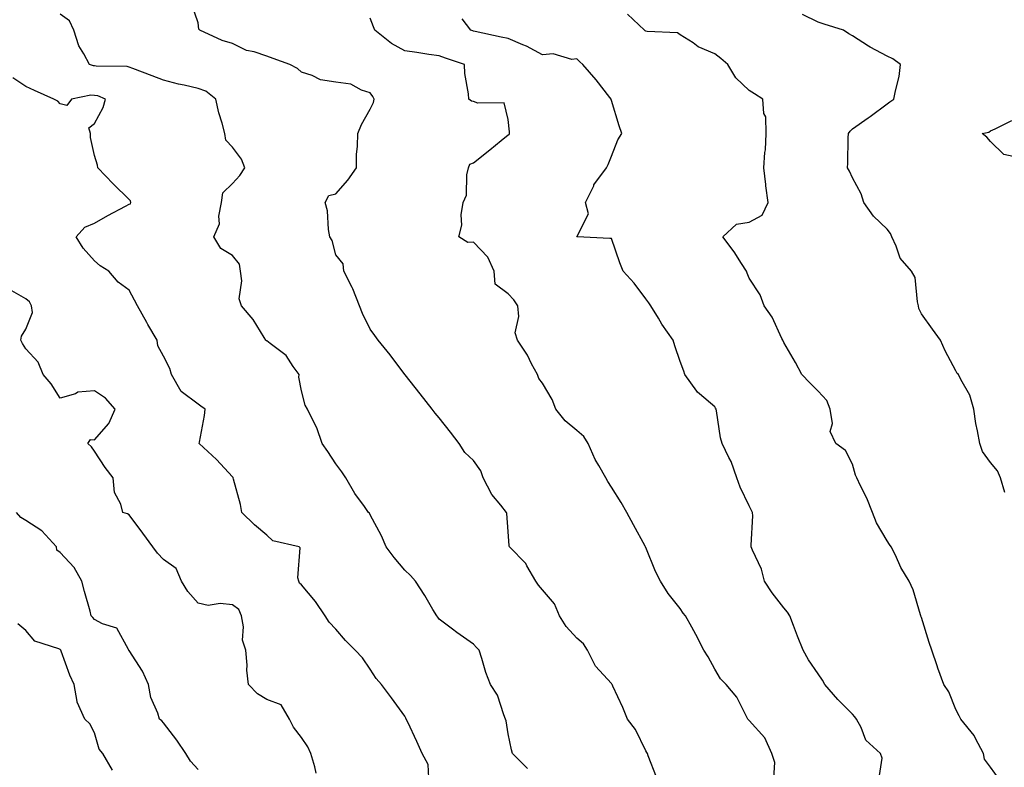
# Model space of a CAD drawing. Units: inches. Extents: x 1042403 to 1043728, y 7205498 to 7208138.
# Drawn here: x 1042946 to 1043232, y 7206188 to 7206405 of the extents above; entities that cross this region are included whole.
import ezdxf

# ---------------------------------------------------------------- set-up
doc = ezdxf.new("R2010")
doc.units = ezdxf.units.IN
doc.header["$MEASUREMENT"] = 0
doc.layers.add('Contour_10427205', color=7, linetype='Continuous', true_color=0x988bd7)

msp = doc.modelspace()

# ---------------------------------------------------------------- linework, layer by layer
at = {"layer": 'Contour_10427205'}
for points in [[(1043131.16, 7206185.03, 2967), (1043128.67, 7206191.3, 2967), (1043128.48, 7206191.92, 2967), (1043128.36, 7206192.23, 2967), (1043128.05, 7206192.72, 2967), (1043125, 7206198.87, 2967), (1043122.7, 7206201.92, 2967), (1043121.39, 7206205.26, 2967), (1043118.5, 7206211.47, 2967), (1043118.3, 7206211.92, 2967), (1043118.21, 7206212.08, 2967), (1043118.05, 7206212.21, 2967), (1043113.4, 7206217.27, 2967), (1043111.06, 7206221.92, 2967), (1043109.94, 7206223.81, 2967), (1043108.05, 7206225.4, 2967), (1043104.96, 7206228.83, 2967), (1043102.97, 7206231.92, 2967), (1043101.51, 7206235.38, 2967), (1043098.05, 7206239.44, 2967), (1043096.9, 7206240.77, 2967), (1043096.12, 7206241.92, 2967), (1043093.52, 7206246.45, 2967), (1043093.23, 7206247.1, 2967), (1043088.5, 7206251.92, 2967), (1043088.34, 7206252.21, 2967), (1043088.05, 7206256.39, 2967), (1043087.74, 7206261.61, 2967), (1043087.6, 7206261.92, 2967), (1043085.92, 7206264.05, 2967), (1043083.3, 7206267.17, 2967), (1043080.86, 7206271.92, 2967), (1043080.1, 7206273.97, 2967), (1043078.05, 7206276.98, 2967), (1043075.49, 7206279.36, 2967), (1043073.83, 7206281.92, 2967), (1043071.35, 7206285.22, 2967), (1043068.05, 7206289.4, 2967), (1043066.88, 7206290.75, 2967), (1043065.98, 7206291.92, 2967), (1043062.52, 7206296.39, 2967), (1043058.15, 7206301.82, 2967), (1043058.07, 7206301.92, 2967), (1043058.07, 7206301.94, 2967), (1043058.05, 7206301.94, 2967), (1043053.79, 7206307.66, 2967), (1043050.3, 7206311.92, 2967), (1043049.42, 7206313.29, 2967), (1043048.05, 7206315.12, 2967), (1043045.82, 7206319.69, 2967), (1043044.91, 7206321.92, 2967), (1043042.99, 7206326.86, 2967), (1043042.8, 7206327.17, 2967), (1043040.34, 7206331.92, 2967), (1043040.2, 7206334.07, 2967), (1043038.05, 7206336.69, 2967), (1043036.98, 7206340.85, 2967), (1043036.29, 7206341.92, 2967), (1043035.9, 7206344.07, 2967), (1043035.59, 7206349.46, 2967), (1043034.98, 7206351.92, 2967), (1043036.02, 7206353.95, 2967), (1043038.05, 7206354.44, 2967), (1043041.57, 7206358.4, 2967), (1043044.05, 7206361.92, 2967), (1043044.1, 7206365.87, 2967), (1043044.36, 7206368.23, 2967), (1043044.42, 7206371.92, 2967), (1043045.47, 7206374.5, 2967), (1043048.05, 7206378.99, 2967), (1043049.01, 7206380.96, 2967), (1043049.2, 7206381.92, 2967), (1043048.83, 7206382.7, 2967), (1043048.05, 7206383.74, 2967), (1043045.49, 7206384.48, 2967), (1043042.39, 7206386.26, 2967), (1043038.05, 7206386.8, 2967), (1043033.6, 7206387.47, 2967), (1043031.23, 7206388.74, 2967), (1043028.05, 7206389.69, 2967), (1043026.94, 7206390.81, 2967), (1043024.75, 7206391.92, 2967), (1043019.85, 7206393.72, 2967), (1043018.05, 7206394.4, 2967), (1043014.36, 7206395.61, 2967), (1043012.17, 7206396.04, 2967), (1043008.05, 7206398.09, 2967), (1043005.1, 7206398.97, 2967), (1042998.54, 7206401.92, 2967), (1042998.3, 7206402.17, 2967), (1042998.05, 7206404.09, 2967), (1042996.06, 7206409.93, 2967)], [(1043093.73, 7206187.6, 2968), (1043089.32, 7206191.92, 2968), (1043089.09, 7206192.96, 2968), (1043088.05, 7206197.62, 2968), (1043087.5, 7206201.37, 2968), (1043087.35, 7206201.92, 2968), (1043086.8, 7206203.17, 2968), (1043084.98, 7206208.85, 2968), (1043082.91, 7206211.92, 2968), (1043081.62, 7206215.49, 2968), (1043080.45, 7206219.52, 2968), (1043079.67, 7206221.92, 2968), (1043078.87, 7206222.74, 2968), (1043078.05, 7206223.68, 2968), (1043073.21, 7206227.08, 2968), (1043071.9, 7206228.07, 2968), (1043068.05, 7206230.92, 2968), (1043067.62, 7206231.49, 2968), (1043067.33, 7206231.92, 2968), (1043066.25, 7206233.72, 2968), (1043063.93, 7206237.8, 2968), (1043061.19, 7206241.92, 2968), (1043059.71, 7206243.58, 2968), (1043058.05, 7206245.12, 2968), (1043055, 7206248.87, 2968), (1043052.7, 7206251.92, 2968), (1043051.29, 7206255.16, 2968), (1043048.05, 7206261.22, 2968), (1043047.8, 7206261.67, 2968), (1043047.54, 7206261.92, 2968), (1043046.37, 7206263.6, 2968), (1043043.56, 7206267.43, 2968), (1043040.92, 7206271.92, 2968), (1043039.81, 7206273.68, 2968), (1043038.05, 7206276.02, 2968), (1043035.69, 7206279.56, 2968), (1043034.12, 7206281.92, 2968), (1043032.58, 7206286.45, 2968), (1043031.43, 7206288.54, 2968), (1043029.85, 7206291.92, 2968), (1043029.2, 7206293.07, 2968), (1043028.05, 7206297.19, 2968), (1043027.29, 7206301.16, 2968), (1043027.39, 7206301.92, 2968), (1043025.69, 7206304.28, 2968), (1043023.64, 7206307.51, 2968), (1043018.97, 7206311, 2968), (1043018.05, 7206311.74, 2968), (1043017.91, 7206311.78, 2968), (1043017.76, 7206311.92, 2968), (1043017.23, 7206312.74, 2968), (1043014.1, 7206317.97, 2968), (1043010.63, 7206321.92, 2968), (1043010.04, 7206323.91, 2968), (1043010.8, 7206329.17, 2968), (1043010.39, 7206331.92, 2968), (1043010.1, 7206333.97, 2968), (1043008.05, 7206336.51, 2968), (1043004.65, 7206338.52, 2968), (1043002.68, 7206341.92, 2968), (1043004.3, 7206345.67, 2968), (1043004.05, 7206347.92, 2968), (1043004.83, 7206351.92, 2968), (1043005.28, 7206354.69, 2968), (1043008.05, 7206357.37, 2968), (1043010.22, 7206359.75, 2968), (1043011.62, 7206361.92, 2968), (1043010.63, 7206364.5, 2968), (1043008.05, 7206367.94, 2968), (1043006.14, 7206370.01, 2968), (1043005.86, 7206371.92, 2968), (1043005.08, 7206374.89, 2968), (1043004.1, 7206377.97, 2968), (1043003.21, 7206381.92, 2968), (1043000.35, 7206384.22, 2968), (1042998.05, 7206385.03, 2968), (1042994.01, 7206385.96, 2968), (1042992.39, 7206386.26, 2968), (1042988.05, 7206387.39, 2968), (1042984.77, 7206388.64, 2968), (1042979.18, 7206390.79, 2968), (1042978.05, 7206391.22, 2968), (1042977.48, 7206391.35, 2968), (1042968.46, 7206391.51, 2968), (1042968.05, 7206391.59, 2968), (1042967.72, 7206391.59, 2968), (1042966.55, 7206391.92, 2968), (1042964.94, 7206395.03, 2968), (1042963.48, 7206397.35, 2968), (1042962, 7206401.92, 2968), (1042960.73, 7206404.6, 2968), (1042958.05, 7206406.61, 2968)], [(1043165.2, 7206184.77, 2966), (1043165.45, 7206189.32, 2966), (1043164.59, 7206191.92, 2966), (1043162.62, 7206196.49, 2966), (1043158.05, 7206201.49, 2966), (1043157.8, 7206201.67, 2966), (1043157.66, 7206201.92, 2966), (1043157.15, 7206202.82, 2966), (1043154.42, 7206208.29, 2966), (1043151.35, 7206211.92, 2966), (1043149.71, 7206213.58, 2966), (1043148.05, 7206216.37, 2966), (1043146.1, 7206219.97, 2966), (1043144.92, 7206221.92, 2966), (1043142.58, 7206226.45, 2966), (1043141.39, 7206228.58, 2966), (1043139.55, 7206231.92, 2966), (1043138.85, 7206232.72, 2966), (1043138.05, 7206234.01, 2966), (1043134.51, 7206238.38, 2966), (1043132.31, 7206241.92, 2966), (1043130.86, 7206244.73, 2966), (1043128.05, 7206251.71, 2966), (1043127.99, 7206251.86, 2966), (1043127.95, 7206251.92, 2966), (1043127.85, 7206252.12, 2966), (1043124.46, 7206258.33, 2966), (1043122.5, 7206261.92, 2966), (1043120.9, 7206264.77, 2966), (1043118.05, 7206269.22, 2966), (1043117.01, 7206270.88, 2966), (1043116.45, 7206271.92, 2966), (1043114.42, 7206275.55, 2966), (1043113.38, 7206277.25, 2966), (1043111.31, 7206281.92, 2966), (1043110.06, 7206283.93, 2966), (1043108.05, 7206285.67, 2966), (1043104.61, 7206288.48, 2966), (1043101.94, 7206291.92, 2966), (1043100.88, 7206294.75, 2966), (1043098.05, 7206299.44, 2966), (1043096.96, 7206300.83, 2966), (1043096.59, 7206301.92, 2966), (1043094.87, 7206305.1, 2966), (1043093.66, 7206307.53, 2966), (1043090.75, 7206311.92, 2966), (1043090.16, 7206314.03, 2966), (1043091.21, 7206318.76, 2966), (1043090.84, 7206321.92, 2966), (1043089.75, 7206323.62, 2966), (1043088.05, 7206325.42, 2966), (1043084.3, 7206328.17, 2966), (1043084.01, 7206331.92, 2966), (1043082.13, 7206336, 2966), (1043078.05, 7206340.42, 2966), (1043076.39, 7206340.26, 2966), (1043073.79, 7206341.92, 2966), (1043074.67, 7206345.3, 2966), (1043074.46, 7206348.33, 2966), (1043075, 7206351.92, 2966), (1043075.94, 7206354.03, 2966), (1043076.1, 7206359.97, 2966), (1043076.59, 7206361.92, 2966), (1043076.96, 7206363.01, 2966), (1043078.05, 7206363.44, 2966), (1043082.74, 7206367.23, 2966), (1043086.02, 7206369.89, 2966), (1043088.05, 7206371.53, 2966), (1043088.34, 7206371.63, 2966), (1043088.46, 7206371.92, 2966), (1043088.5, 7206372.37, 2966), (1043088.05, 7206375.98, 2966), (1043086.92, 7206380.79, 2966), (1043079.28, 7206380.69, 2966), (1043078.05, 7206381.24, 2966), (1043077.42, 7206381.3, 2966), (1043076.66, 7206381.92, 2966), (1043076.57, 7206383.4, 2966), (1043075.51, 7206389.38, 2966), (1043075.41, 7206391.92, 2966), (1043069.91, 7206393.78, 2966), (1043068.05, 7206394.48, 2966), (1043065.06, 7206394.91, 2966), (1043061.53, 7206395.4, 2966), (1043058.05, 7206395.88, 2966), (1043054.18, 7206398.05, 2966), (1043049.4, 7206401.92, 2966), (1043049.01, 7206402.88, 2966), (1043048.05, 7206405.4, 2966)], [(1043195.69, 7206184.28, 2965), (1043196.66, 7206190.53, 2965), (1043196.14, 7206191.92, 2965), (1043191.94, 7206195.81, 2965), (1043190.51, 7206199.46, 2965), (1043189.18, 7206201.92, 2965), (1043188.75, 7206202.62, 2965), (1043188.05, 7206203.33, 2965), (1043183.77, 7206207.64, 2965), (1043180.04, 7206211.92, 2965), (1043179.34, 7206213.21, 2965), (1043178.05, 7206215.06, 2965), (1043175.24, 7206219.11, 2965), (1043173.67, 7206221.92, 2965), (1043172.11, 7206225.98, 2965), (1043170.88, 7206229.09, 2965), (1043169.79, 7206231.92, 2965), (1043169.14, 7206233.01, 2965), (1043168.05, 7206234.24, 2965), (1043164.75, 7206238.62, 2965), (1043162.52, 7206241.92, 2965), (1043161.62, 7206245.49, 2965), (1043158.99, 7206250.98, 2965), (1043158.64, 7206251.92, 2965), (1043158.58, 7206252.45, 2965), (1043159.07, 7206260.9, 2965), (1043158.99, 7206261.92, 2965), (1043158.05, 7206263.8, 2965), (1043155.39, 7206269.26, 2965), (1043154.44, 7206271.92, 2965), (1043152.8, 7206276.67, 2965), (1043152.15, 7206277.82, 2965), (1043150.2, 7206281.92, 2965), (1043149.69, 7206283.56, 2965), (1043148.52, 7206291.45, 2965), (1043148.42, 7206291.92, 2965), (1043148.28, 7206292.15, 2965), (1043148.05, 7206292.53, 2965), (1043143.58, 7206296.39, 2965), (1043142.99, 7206296.86, 2965), (1043142.82, 7206297.15, 2965), (1043139.36, 7206301.92, 2965), (1043139.03, 7206302.9, 2965), (1043138.05, 7206305.75, 2965), (1043136.41, 7206310.28, 2965), (1043135.98, 7206311.92, 2965), (1043132.68, 7206316.55, 2965), (1043131.68, 7206318.29, 2965), (1043129.48, 7206321.92, 2965), (1043128.87, 7206322.74, 2965), (1043128.05, 7206323.91, 2965), (1043124.63, 7206328.5, 2965), (1043121.43, 7206331.92, 2965), (1043120.47, 7206334.34, 2965), (1043118.05, 7206341.47, 2965), (1043117.58, 7206341.45, 2965), (1043108.09, 7206341.88, 2965), (1043108.05, 7206341.88, 2965), (1043108.05, 7206341.92, 2965), (1043108.05, 7206341.94, 2965), (1043111.35, 7206348.62, 2965), (1043110.53, 7206351.92, 2965), (1043112.91, 7206356.78, 2965), (1043112.99, 7206356.98, 2965), (1043116.62, 7206361.92, 2965), (1043117.07, 7206362.9, 2965), (1043118.05, 7206365.36, 2965), (1043119.92, 7206370.05, 2965), (1043121.1, 7206371.92, 2965), (1043120.28, 7206374.15, 2965), (1043118.05, 7206381.47, 2965), (1043117.97, 7206381.84, 2965), (1043117.95, 7206381.92, 2965), (1043117.62, 7206382.35, 2965), (1043113.66, 7206387.53, 2965), (1043109.77, 7206391.92, 2965), (1043108.89, 7206392.76, 2965), (1043108.05, 7206393.64, 2965), (1043106.6, 7206393.37, 2965), (1043101.19, 7206395.06, 2965), (1043098.05, 7206394.81, 2965), (1043093.4, 7206397.27, 2965), (1043092.29, 7206397.68, 2965), (1043088.05, 7206399.52, 2965), (1043086.04, 7206399.91, 2965), (1043078.46, 7206401.51, 2965), (1043078.05, 7206401.59, 2965), (1043077.82, 7206401.69, 2965), (1043077.23, 7206401.92, 2965), (1043074.77, 7206405.2, 2965)], [(1043230.59, 7206184.46, 2964), (1043228.05, 7206188.01, 2964), (1043226.37, 7206190.24, 2964), (1043226.02, 7206191.92, 2964), (1043223.71, 7206196.26, 2964), (1043223.3, 7206197.17, 2964), (1043219.48, 7206201.92, 2964), (1043219.01, 7206202.88, 2964), (1043218.05, 7206204.71, 2964), (1043215.96, 7206209.83, 2964), (1043214.51, 7206211.92, 2964), (1043212.84, 7206216.71, 2964), (1043212.62, 7206217.35, 2964), (1043211.04, 7206221.92, 2964), (1043210.28, 7206224.15, 2964), (1043208.05, 7206231.41, 2964), (1043207.91, 7206231.78, 2964), (1043207.85, 7206231.92, 2964), (1043207.76, 7206232.21, 2964), (1043205.59, 7206239.46, 2964), (1043204.5, 7206241.92, 2964), (1043202.03, 7206245.9, 2964), (1043200.47, 7206249.5, 2964), (1043199.28, 7206251.92, 2964), (1043198.73, 7206252.6, 2964), (1043198.05, 7206253.7, 2964), (1043194.98, 7206258.85, 2964), (1043193.81, 7206261.92, 2964), (1043192.15, 7206266.02, 2964), (1043190.37, 7206269.6, 2964), (1043189.3, 7206271.92, 2964), (1043188.91, 7206272.78, 2964), (1043188.05, 7206275.96, 2964), (1043186.02, 7206279.89, 2964), (1043183.15, 7206281.92, 2964), (1043181.55, 7206285.42, 2964), (1043182.19, 7206287.78, 2964), (1043181.57, 7206291.92, 2964), (1043180.55, 7206294.42, 2964), (1043178.05, 7206297.12, 2964), (1043175.65, 7206299.52, 2964), (1043173.32, 7206301.92, 2964), (1043171.53, 7206305.4, 2964), (1043168.05, 7206311.26, 2964), (1043167.87, 7206311.74, 2964), (1043167.82, 7206311.92, 2964), (1043167.54, 7206312.43, 2964), (1043164.75, 7206318.62, 2964), (1043162.35, 7206321.92, 2964), (1043161.19, 7206325.06, 2964), (1043158.05, 7206329.91, 2964), (1043157.48, 7206331.35, 2964), (1043157.27, 7206331.92, 2964), (1043155.78, 7206334.19, 2964), (1043153.67, 7206337.55, 2964), (1043150.39, 7206341.92, 2964), (1043154.34, 7206345.63, 2964), (1043158.05, 7206346.16, 2964), (1043161.76, 7206348.21, 2964), (1043163.58, 7206351.92, 2964), (1043162.91, 7206356.78, 2964), (1043162.87, 7206357.1, 2964), (1043162.25, 7206361.92, 2964), (1043162.54, 7206366.41, 2964), (1043162.74, 7206367.23, 2964), (1043162.95, 7206371.92, 2964), (1043162.89, 7206376.76, 2964), (1043162.27, 7206377.7, 2964), (1043162, 7206381.92, 2964), (1043159.55, 7206383.42, 2964), (1043158.05, 7206384.4, 2964), (1043154.18, 7206388.05, 2964), (1043151.88, 7206391.92, 2964), (1043149.83, 7206393.7, 2964), (1043148.05, 7206395.06, 2964), (1043143.26, 7206397.13, 2964), (1043141.76, 7206398.21, 2964), (1043138.05, 7206400.61, 2964), (1043137.25, 7206401.12, 2964), (1043128.42, 7206401.55, 2964), (1043128.05, 7206401.65, 2964), (1043127.85, 7206401.72, 2964), (1043127.62, 7206401.92, 2964), (1043122.7, 7206406.57, 2964)], [(1043232.25, 7206267.72, 2963), (1043230.98, 7206271.92, 2963), (1043230.12, 7206273.99, 2963), (1043228.05, 7206276.45, 2963), (1043225.78, 7206279.65, 2963), (1043224.96, 7206281.92, 2963), (1043224.34, 7206285.63, 2963), (1043223.83, 7206287.7, 2963), (1043223.25, 7206291.92, 2963), (1043222.05, 7206295.92, 2963), (1043219.48, 7206300.49, 2963), (1043218.83, 7206301.92, 2963), (1043218.42, 7206302.29, 2963), (1043218.05, 7206303.05, 2963), (1043214.96, 7206308.83, 2963), (1043213.58, 7206311.92, 2963), (1043211.27, 7206315.14, 2963), (1043208.05, 7206319.62, 2963), (1043207.29, 7206321.16, 2963), (1043207.23, 7206321.92, 2963), (1043206.88, 7206323.09, 2963), (1043206.21, 7206330.08, 2963), (1043205.18, 7206331.92, 2963), (1043201.88, 7206335.75, 2963), (1043200.73, 7206339.24, 2963), (1043199.46, 7206341.92, 2963), (1043199.03, 7206342.9, 2963), (1043198.05, 7206344.11, 2963), (1043194.1, 7206347.97, 2963), (1043191.35, 7206351.92, 2963), (1043190.51, 7206354.38, 2963), (1043188.05, 7206359.09, 2963), (1043187.15, 7206361.02, 2963), (1043186.62, 7206361.92, 2963), (1043186.7, 7206363.27, 2963), (1043186.78, 7206370.65, 2963), (1043186.84, 7206371.92, 2963), (1043187.35, 7206372.62, 2963), (1043188.05, 7206373.25, 2963), (1043192.62, 7206376.49, 2963), (1043193.13, 7206376.84, 2963), (1043198.05, 7206380.55, 2963), (1043198.87, 7206381.1, 2963), (1043200.06, 7206381.92, 2963), (1043200.47, 7206384.34, 2963), (1043201.53, 7206388.44, 2963), (1043202, 7206391.92, 2963), (1043199.69, 7206393.56, 2963), (1043198.05, 7206394.34, 2963), (1043193.13, 7206397, 2963), (1043192.66, 7206397.31, 2963), (1043188.05, 7206400.28, 2963), (1043187.01, 7206400.88, 2963), (1043185.45, 7206401.92, 2963), (1043179.81, 7206403.68, 2963), (1043178.05, 7206404.21, 2963), (1043173.48, 7206406.49, 2963)], [(1043065.1, 7206184.87, 2969), (1043064.87, 7206188.74, 2969), (1043063.15, 7206191.92, 2969), (1043061.55, 7206195.42, 2969), (1043058.93, 7206201.04, 2969), (1043058.52, 7206201.92, 2969), (1043058.34, 7206202.21, 2969), (1043058.05, 7206202.74, 2969), (1043054.18, 7206208.05, 2969), (1043051.31, 7206211.92, 2969), (1043049.79, 7206213.66, 2969), (1043048.05, 7206216.39, 2969), (1043045.84, 7206219.71, 2969), (1043043.66, 7206221.92, 2969), (1043040.86, 7206224.73, 2969), (1043038.05, 7206228.01, 2969), (1043036.17, 7206230.05, 2969), (1043034.94, 7206231.92, 2969), (1043032.19, 7206236.06, 2969), (1043028.05, 7206240.87, 2969), (1043027.52, 7206241.39, 2969), (1043027.31, 7206241.92, 2969), (1043027.01, 7206242.96, 2969), (1043027.74, 7206251.61, 2969), (1043027.44, 7206251.92, 2969), (1043019.79, 7206253.66, 2969), (1043018.05, 7206255.34, 2969), (1043014.46, 7206258.33, 2969), (1043010.8, 7206261.92, 2969), (1043010.34, 7206264.21, 2969), (1043008.38, 7206271.59, 2969), (1043008.3, 7206271.92, 2969), (1043008.23, 7206272.1, 2969), (1043008.05, 7206272.23, 2969), (1043003.44, 7206277.31, 2969), (1042998.42, 7206281.92, 2969), (1042998.46, 7206282.33, 2969), (1042999.96, 7206290.01, 2969), (1043000.16, 7206291.92, 2969), (1042998.91, 7206292.78, 2969), (1042998.05, 7206293.38, 2969), (1042993.13, 7206297, 2969), (1042990.34, 7206301.92, 2969), (1042989.83, 7206303.7, 2969), (1042988.05, 7206307.31, 2969), (1042986.41, 7206310.28, 2969), (1042986.19, 7206311.92, 2969), (1042983.48, 7206316.49, 2969), (1042983.15, 7206317.02, 2969), (1042980.47, 7206321.92, 2969), (1042979.63, 7206323.5, 2969), (1042978.05, 7206326.47, 2969), (1042974.87, 7206328.74, 2969), (1042972.17, 7206331.92, 2969), (1042969.67, 7206333.54, 2969), (1042968.05, 7206334.99, 2969), (1042964.75, 7206338.62, 2969), (1042962.72, 7206341.92, 2969), (1042965.2, 7206344.77, 2969), (1042968.05, 7206345.9, 2969), (1042971.88, 7206348.09, 2969), (1042976.98, 7206350.85, 2969), (1042978.05, 7206351.43, 2969), (1042978.44, 7206351.53, 2969), (1042978.58, 7206351.92, 2969), (1042978.5, 7206352.37, 2969), (1042978.05, 7206352.78, 2969), (1042973.42, 7206357.29, 2969), (1042969.01, 7206361.92, 2969), (1042968.85, 7206362.72, 2969), (1042968.05, 7206365.55, 2969), (1042966.88, 7206370.75, 2969), (1042966.88, 7206371.92, 2969), (1042966.37, 7206373.6, 2969), (1042968.05, 7206374.79, 2969), (1042970.53, 7206379.44, 2969), (1042971.19, 7206381.92, 2969), (1042968.95, 7206382.82, 2969), (1042968.05, 7206382.97, 2969), (1042966.96, 7206383.01, 2969), (1042961.33, 7206381.92, 2969), (1042959.96, 7206380.01, 2969), (1042958.05, 7206380.53, 2969), (1042957.41, 7206381.28, 2969), (1042956.19, 7206381.92, 2969), (1042950.57, 7206384.44, 2969), (1042948.05, 7206385.59, 2969), (1042944.26, 7206388.13, 2969)], [(1043234.69, 7206365.28, 2962), (1043231.92, 7206365.79, 2962), (1043228.05, 7206369.6, 2962), (1043227.03, 7206370.9, 2962), (1043225.69, 7206371.92, 2962), (1043227.64, 7206372.33, 2962), (1043228.05, 7206372.7, 2962), (1043229.4, 7206373.27, 2962), (1043234.3, 7206375.67, 2962)], [(1043032.31, 7206186.18, 2970), (1043031.92, 7206188.05, 2970), (1043030.8, 7206191.92, 2970), (1043029.96, 7206193.83, 2970), (1043028.05, 7206196.53, 2970), (1043025.75, 7206199.62, 2970), (1043024.65, 7206201.92, 2970), (1043022.21, 7206206.08, 2970), (1043018.05, 7206207.62, 2970), (1043015.35, 7206209.22, 2970), (1043012.72, 7206211.92, 2970), (1043012.23, 7206216.1, 2970), (1043012.35, 7206217.62, 2970), (1043011.98, 7206221.92, 2970), (1043010.96, 7206224.83, 2970), (1043011.29, 7206228.68, 2970), (1043010.71, 7206231.92, 2970), (1043009.91, 7206233.78, 2970), (1043008.05, 7206235.1, 2970), (1043004.48, 7206235.49, 2970), (1043001, 7206234.87, 2970), (1042998.05, 7206235.53, 2970), (1042995.14, 7206239.01, 2970), (1042993.28, 7206241.92, 2970), (1042991.74, 7206245.61, 2970), (1042988.05, 7206248.27, 2970), (1042986.25, 7206250.12, 2970), (1042984.91, 7206251.92, 2970), (1042982.07, 7206255.94, 2970), (1042978.05, 7206261.26, 2970), (1042977.6, 7206261.47, 2970), (1042976.19, 7206261.92, 2970), (1042975.67, 7206264.3, 2970), (1042973.79, 7206267.66, 2970), (1042973.4, 7206271.92, 2970), (1042971.1, 7206274.97, 2970), (1042968.05, 7206279.69, 2970), (1042967.09, 7206280.96, 2970), (1042966.04, 7206281.92, 2970), (1042966.84, 7206283.13, 2970), (1042968.05, 7206283.01, 2970), (1042972.19, 7206287.78, 2970), (1042974.01, 7206291.92, 2970), (1042971.19, 7206295.06, 2970), (1042968.05, 7206297.25, 2970), (1042963.15, 7206296.82, 2970), (1042962.52, 7206296.39, 2970), (1042958.05, 7206295.06, 2970), (1042955.39, 7206299.26, 2970), (1042953.13, 7206301.92, 2970), (1042951.68, 7206305.55, 2970), (1042948.05, 7206309.42, 2970), (1042947.13, 7206311, 2970), (1042946.6, 7206311.92, 2970), (1042946.86, 7206313.11, 2970), (1042948.05, 7206315.08, 2970), (1042950.04, 7206319.93, 2970), (1042949.75, 7206321.92, 2970), (1042949.18, 7206323.05, 2970), (1042948.05, 7206323.89, 2970), (1042943.3, 7206326.67, 2970)], [(1042998.05, 7206187.27, 2971), (1042995.88, 7206189.75, 2971), (1042994.53, 7206191.92, 2971), (1042991.94, 7206195.81, 2971), (1042988.05, 7206200.87, 2971), (1042987.52, 7206201.39, 2971), (1042986.86, 7206201.92, 2971), (1042986.37, 7206203.6, 2971), (1042984.32, 7206208.19, 2971), (1042983.64, 7206211.92, 2971), (1042981.92, 7206215.79, 2971), (1042978.05, 7206221.82, 2971), (1042978.01, 7206221.88, 2971), (1042977.99, 7206221.92, 2971), (1042977.87, 7206222.1, 2971), (1042974.48, 7206228.35, 2971), (1042970.37, 7206229.6, 2971), (1042968.05, 7206230.87, 2971), (1042967.52, 7206231.39, 2971), (1042967.07, 7206231.92, 2971), (1042966.72, 7206233.25, 2971), (1042965.12, 7206238.99, 2971), (1042964.34, 7206241.92, 2971), (1042962.07, 7206245.94, 2971), (1042958.05, 7206250.24, 2971), (1042957.11, 7206250.98, 2971), (1042956.94, 7206251.92, 2971), (1042952.7, 7206256.57, 2971), (1042948.05, 7206259.58, 2971), (1042946.62, 7206260.49, 2971), (1042945.35, 7206261.92, 2971)], [(1042973.25, 7206187.12, 2972), (1042970.43, 7206191.92, 2972), (1042969.34, 7206193.21, 2972), (1042968.05, 7206197.9, 2972), (1042966.7, 7206200.57, 2972), (1042965.16, 7206201.92, 2972), (1042962.97, 7206206.84, 2972), (1042962.99, 7206206.98, 2972), (1042962.09, 7206211.92, 2972), (1042960.84, 7206214.71, 2972), (1042958.34, 7206221.63, 2972), (1042958.23, 7206221.92, 2972), (1042958.15, 7206222.02, 2972), (1042958.05, 7206222.12, 2972), (1042957.66, 7206222.31, 2972), (1042950.71, 7206224.58, 2972), (1042948.05, 7206227.6, 2972), (1042945.75, 7206229.62, 2972)]]:
    msp.add_polyline3d(points, dxfattribs=at)

doc.saveas('drawing.dxf')
